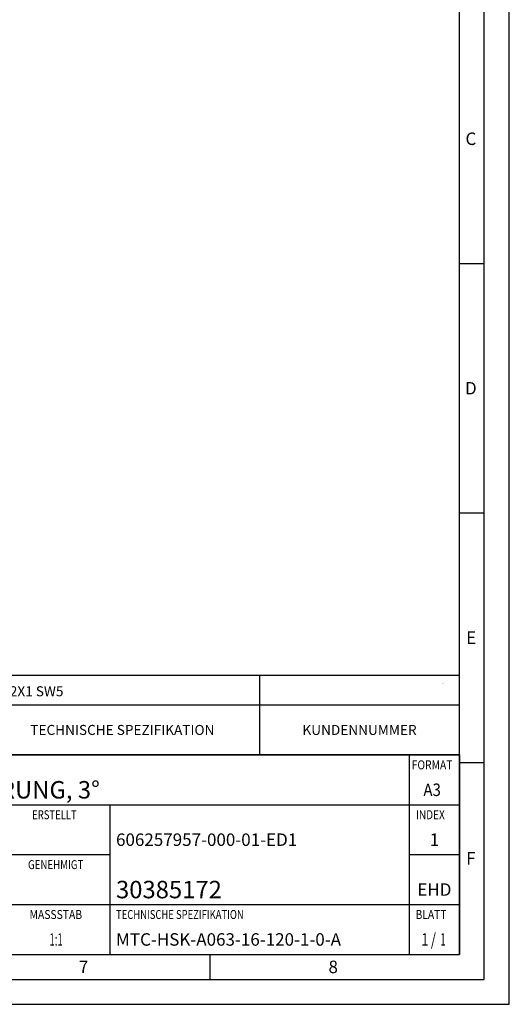
# Model space of a CAD drawing. Units: millimetres. Extents: x 0 to 420, y 0 to 297.
# Drawn here: x 322 to 420, y 0 to 197 of the extents above; entities that cross this region are included whole.
import ezdxf

# ---------------------------------------------------------------- set-up
doc = ezdxf.new("R2010")
doc.units = ezdxf.units.MM
doc.header["$LTSCALE"] = 23.1
doc.layers.get('0').update_dxf_attribs({"linetype": 'CONTINUOUS'})
doc.layers.add('606257957-000-01-ED1_FORMAT', color=7, linetype='CONTINUOUS')
doc.layers.add('606257957-000-01-ED1_TABLE', color=7, linetype='CONTINUOUS')
doc.styles.get("Standard").update_dxf_attribs({"font": 'TXT.SHX', "width": 0.7})

# ---------------------------------------------------------------- blocks, each defined once
blk = doc.blocks.new('TITLEBLOCK_BL2', base_point=(315, 30))
at = {"layer": '606257957-000-01-ED1_FORMAT', "color": 7, "linetype": 'CONTINUOUS'}
for p, q in [((410, 50), (220, 50)), ((220, 10), (220, 50)), ((220, 40), (410, 40)), ((300, 40), (300, 10)), ((340, 40), (340, 10)), ((220, 20), (410, 20))]:
    blk.add_line(p, q, dxfattribs=at)
at = {"layer": '606257957-000-01-ED1_FORMAT', "color": 3, "linetype": 'CONTINUOUS'}
for p, q in [((400, 10), (400, 50)), ((320, 40), (320, 10)), ((300, 30), (340, 30)), ((400, 30), (410, 30)), ((265, 20), (265, 10))]:
    blk.add_line(p, q, dxfattribs=at)
at = {"layer": '606257957-000-01-ED1_FORMAT', "color": 2, "linetype": 'CONTINUOUS'}
for s, height, width, p in [('TITEL', 1.8, 0.780952, (221.22, 47.1)), ('FORMAT', 1.8, 0.84127, (400.46, 47.1)), ('A3', 2.5, 0.880952, (402.8, 41.75)), ('AUSGABEDATUM', 1.8, 0.835317, (300.98, 37.1)), ('ERSTELLT', 1.8, 0.77381, (324.43, 37.1)), ('INDEX', 1.8, 0.819048, (401.31, 37.1)), ('DATUM', 1.8, 0.890476, (305.99, 27.1)), ('GENEHMIGT', 1.8, 0.791005, (323.59, 27.1)), ('UNBEMASSTE EINZELHEITEN', 1.8, 0.76087, (267.29, 16.1)), ('MASSSTAB', 1.8, 0.845238, (323.91, 17.1)), ('TECHNISCHE SPEZIFIKATION', 1.8, 0.770833, (341.23, 17.1)), ('BLATT', 1.8, 0.838095, (401.23, 17.1)), ('NACH WERKSNORM', 1.8, 0.835034, (272.51, 12.1)), ('1:1', 2.5, 0.563492, (327.89, 11.75)), ('1', 2.5, 0.761905, (402.38, 11.75)), ('/', 2.5, 0.761905, (404.29, 11.75)), ('1', 2.5, 0.571429, (406.19, 11.75))]:
    blk.add_text(s, height=height, dxfattribs=dict(at, width=width)).set_placement(p)
blk = doc.blocks.new('TABLE_BL0', base_point=(280, 58))
at = {"layer": '606257957-000-01-ED1_TABLE', "color": 3, "linetype": 'CONTINUOUS'}
for p, q in [((150, 66), (410, 66)), ((370, 50), (370, 66)), ((410, 50), (410, 66)), ((150, 60), (410, 60)), ((150, 50), (410, 50))]:
    blk.add_line(p, q, dxfattribs=at)
at = {"layer": '606257957-000-01-ED1_TABLE', "color": 2, "linetype": 'CONTINUOUS', "line_spacing_factor": 0.9}
for s, insert, char_height, width, attachment_point in [('M12X1 SW5', (316.225, 63.75), 2, 22.42857, 1), ('30252543_HP', (406.775, 64.25), 0.03, 0.38464, 3), ('KA', (407.775, 64.25), 0.03, 0.0825, 3), ('HP', (408.775, 64.25), 0.03, 0.07929, 3), ('TECHNISCHE SPEZIFIKATION', (342.5, 56), 2, 55.5, 2), ('KUNDENNUMMER', (390, 56), 2, 29.21429, 2)]:
    blk.add_mtext(s, dxfattribs=dict(at, insert=insert, char_height=char_height, width=width, attachment_point=attachment_point))

msp = doc.modelspace()

# ---------------------------------------------------------------- linework, layer by layer
at = {"layer": '606257957-000-01-ED1_FORMAT', "color": 3, "linetype": 'CONTINUOUS'}
for p, q in [((420, 0), (420, 297)), ((415, 5), (415, 292)), ((410, 148.5), (415, 148.5)), ((410, 98.5), (415, 98.5)), ((220, 50), (410, 50)), ((410, 50), (410, 10)), ((410, 48.5), (415, 48.5)), ((220, 10), (410, 10)), ((360, 10), (360, 5)), ((15, 5), (415, 5)), ((0, 0), (420, 0))]:
    msp.add_line(p, q, dxfattribs=at)
at = {"layer": '606257957-000-01-ED1_FORMAT', "color": 7, "linetype": 'CONTINUOUS'}
for p, q in [((410, 10), (410, 287)), ((20, 10), (410, 10))]:
    msp.add_line(p, q, dxfattribs=at)

# ---------------------------------------------------------------- block references
msp.add_blockref('TABLE_BL0', (280, 58))
at = {"layer": '606257957-000-01-ED1_FORMAT', "color": 3, "linetype": 'CONTINUOUS'}
msp.add_blockref('TITLEBLOCK_BL2', (315, 30), dxfattribs=at)

# ---------------------------------------------------------------- texts
at = {"color": 2, "linetype": 'CONTINUOUS', "insert": (341.225, 14.25), "char_height": 2.5, "width": 70.357143, "attachment_point": 1, "line_spacing_factor": 0.9}
msp.add_mtext('MTC-HSK-A063-16-120-1-0-A', dxfattribs=at)
at = {"layer": '606257957-000-01-ED1_FORMAT', "color": 2, "linetype": 'CONTINUOUS', "char_height": 2.5, "line_spacing_factor": 0.9}
for s, insert, width, attachment_point in [('C', (411.2202, 174.75), 3.839286, 1), ('D', (411.131, 124.75), 4.107143, 1), ('E', (411.369, 74.75), 3.392857, 1), ('606257957-000-01-ED1', (341.225, 34.25), 56.160714, 1), ('1', (405, 34.25), 2.142857, 2), ('F', (411.369, 30.5), 3.392857, 1), ('EHD', (405, 24.25), 9.017857, 2), ('7', (333.7798, 8.75), 3.660714, 1), ('8', (383.7798, 8.75), 3.660714, 1)]:
    msp.add_mtext(s, dxfattribs=dict(at, insert=insert, width=width, attachment_point=attachment_point))
at = {"layer": '606257957-000-01-ED1_FORMAT', "color": 7, "linetype": 'CONTINUOUS', "char_height": 3.5, "attachment_point": 1, "line_spacing_factor": 0.9}
for s, insert, width in [('THERMOCHUCK, HSK, SCHLANKE AUSFUEHRUNG, 3°', (221.225, 44.75), 169.05), ('30385172', (341.225, 24.75), 30.75)]:
    msp.add_mtext(s, dxfattribs=dict(at, insert=insert, width=width))

doc.saveas('drawing.dxf')
